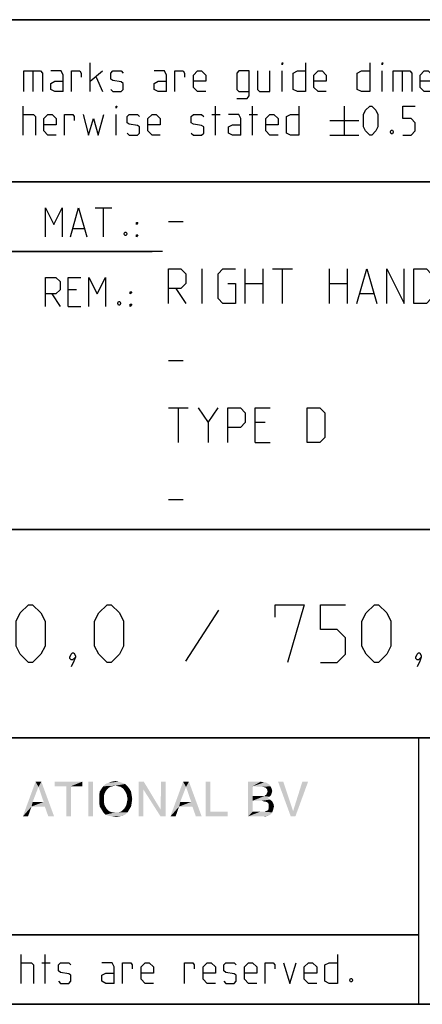
# Model space of a CAD drawing. Extents: x 0 to 1016, y 0 to 594.
# Drawn here: x 714 to 748, y 10 to 95 of the extents above; entities that cross this region are included whole.
import ezdxf

# ---------------------------------------------------------------- set-up
doc = ezdxf.new("R2010")
doc.units = 0
doc.header["$LTSCALE"] = 46.255
doc.header["$MEASUREMENT"] = 0
doc.layers.get('0').update_dxf_attribs({"linetype": 'CONTINUOUS'})

# ---------------------------------------------------------------- blocks, each defined once
blk = doc.blocks.new('THOMAS-LOGO_BL0')
at = {"color": 7, "linetype": 'Continuous'}
for points in [[(715.171, 28.772), (713.821, 26.222), (714.921, 29.222)], [(714.921, 29.222), (715.421, 29.222), (715.171, 28.772)], [(715.621, 27.472), (715.171, 28.772), (715.421, 29.222)], [(715.721, 27.072), (715.621, 27.472), (715.421, 29.222)], [(716.021, 26.222), (715.721, 27.072), (715.421, 29.222)], [(716.021, 26.222), (715.421, 29.222), (716.521, 26.222)], [(718.971, 29.222), (716.571, 28.822), (716.571, 29.222)], [(717.571, 28.822), (716.571, 28.822), (718.971, 29.222)], [(717.971, 28.822), (717.571, 28.822), (718.971, 29.222)], [(717.971, 28.822), (718.971, 29.222), (718.971, 28.822)], [(719.871, 29.222), (719.471, 26.222), (719.471, 29.222)], [(719.471, 26.222), (719.871, 29.222), (719.871, 26.222)], [(722.671, 29.022), (721.82, 28.872), (720.771, 28.822)], [(722.671, 29.022), (720.771, 28.822), (720.971, 29.022)], [(722.42, 29.122), (720.971, 29.022), (721.221, 29.122)], [(720.971, 29.022), (722.42, 29.122), (722.671, 29.022)], [(722.121, 29.222), (721.221, 29.122), (721.521, 29.222)], [(721.221, 29.122), (722.121, 29.222), (722.42, 29.122)], [(721.521, 29.222), (721.82, 29.272), (722.121, 29.222)], [(722.071, 28.822), (721.82, 28.872), (722.671, 29.022)], [(722.071, 28.822), (722.671, 29.022), (722.871, 28.822)], [(724.27, 29.222), (724.22, 28.572), (723.82, 26.222)], [(724.27, 29.222), (723.82, 26.222), (723.82, 29.222)], [(724.22, 28.572), (724.27, 29.222), (725.72, 26.822)], [(726.17, 29.222), (725.72, 26.822), (725.77, 29.222)], [(725.72, 26.222), (725.72, 26.822), (726.17, 29.222)], [(725.72, 26.222), (726.17, 29.222), (726.17, 26.222)], [(727.921, 28.772), (726.571, 26.222), (727.67, 29.222)], [(727.67, 29.222), (728.17, 29.222), (727.921, 28.772)], [(728.37, 27.472), (727.921, 28.772), (728.17, 29.222)], [(728.471, 27.072), (728.37, 27.472), (728.17, 29.222)], [(728.77, 26.222), (728.471, 27.072), (728.17, 29.222)], [(728.77, 26.222), (728.17, 29.222), (729.271, 26.222)], [(730.02, 29.222), (730.02, 26.622), (729.62, 26.222)], [(730.02, 29.222), (729.62, 26.222), (729.62, 29.222)], [(733.27, 29.222), (734.37, 29.222), (733.67, 28.822)], [(733.67, 28.822), (733.27, 26.222), (733.27, 29.222)], [(734.37, 29.222), (734.57, 29.172), (733.67, 28.822)], [(734.72, 29.172), (734.87, 29.122), (733.67, 28.822)], [(734.57, 29.172), (734.72, 29.172), (733.67, 28.822)], [(734.87, 29.122), (735.12, 28.972), (733.67, 28.822)], [(733.67, 28.822), (735.12, 28.972), (735.22, 28.822)], [(736.32, 29.222), (736.97, 26.222), (735.87, 29.222)], [(736.32, 29.222), (737.17, 26.672), (736.97, 26.222)], [(736.97, 26.222), (737.17, 26.672), (738.47, 29.222)], [(736.97, 26.222), (738.47, 29.222), (737.37, 26.222)], [(738.47, 29.222), (737.17, 26.672), (737.97, 29.222)], [(715.171, 28.772), (714.671, 27.472), (713.821, 26.222)], [(717.971, 28.822), (717.571, 26.222), (717.571, 28.822)], [(717.571, 26.222), (717.971, 28.822), (717.971, 26.222)], [(720.971, 28.372), (720.871, 28.172), (720.42, 28.072)], [(720.971, 28.372), (720.42, 28.072), (720.47, 28.372)], [(720.42, 28.072), (720.871, 28.172), (720.821, 27.972)], [(720.821, 27.972), (720.42, 27.722), (720.42, 28.072)], [(721.07, 28.522), (720.47, 28.372), (720.621, 28.622)], [(720.47, 28.372), (721.07, 28.522), (720.971, 28.372)], [(721.571, 28.822), (721.371, 28.772), (720.621, 28.622)], [(721.571, 28.822), (720.621, 28.622), (720.771, 28.822)], [(721.371, 28.772), (721.221, 28.672), (720.621, 28.622)], [(720.621, 28.622), (721.221, 28.672), (721.07, 28.522)], [(720.771, 28.822), (721.82, 28.872), (721.571, 28.822)], [(722.871, 28.822), (722.271, 28.772), (722.071, 28.822)], [(722.42, 28.672), (722.271, 28.772), (722.871, 28.822)], [(722.42, 28.672), (722.871, 28.822), (723.02, 28.622)], [(723.02, 28.622), (722.571, 28.522), (722.42, 28.672)], [(722.671, 28.372), (722.571, 28.522), (723.02, 28.622)], [(722.671, 28.372), (723.02, 28.622), (723.171, 28.372)], [(723.171, 28.372), (722.771, 28.172), (722.671, 28.372)], [(722.771, 28.172), (723.171, 28.372), (723.221, 28.072)], [(723.221, 28.072), (722.821, 27.972), (722.771, 28.172)], [(722.871, 27.722), (722.821, 27.972), (723.221, 28.072)], [(722.871, 27.722), (723.221, 28.072), (723.271, 27.722)], [(723.82, 26.222), (724.22, 28.572), (724.22, 26.222)], [(725.72, 26.822), (725.72, 26.222), (724.22, 28.572)], [(727.921, 28.772), (727.42, 27.472), (726.571, 26.222)], [(733.67, 28.822), (733.67, 27.972), (733.27, 26.222)], [(735.22, 28.822), (734.52, 28.772), (733.67, 28.822)], [(734.77, 28.722), (734.52, 28.772), (735.22, 28.822)], [(735.27, 28.072), (734.67, 27.972), (734.87, 28.122)], [(734.67, 27.972), (735.27, 28.072), (735.12, 27.922)], [(734.77, 28.722), (735.22, 28.822), (735.32, 28.622)], [(735.32, 28.622), (734.92, 28.572), (734.77, 28.722)], [(735.32, 28.222), (734.87, 28.122), (734.97, 28.372)], [(734.87, 28.122), (735.32, 28.222), (735.27, 28.072)], [(734.92, 28.572), (735.32, 28.622), (735.37, 28.422)], [(735.37, 28.422), (734.97, 28.372), (734.92, 28.572)], [(734.97, 28.372), (735.37, 28.422), (735.32, 28.222)], [(714.671, 27.472), (714.571, 27.072), (713.821, 26.222)], [(714.671, 27.472), (715.621, 27.472), (714.571, 27.072)], [(715.721, 27.072), (714.571, 27.072), (715.621, 27.472)], [(720.42, 27.722), (720.821, 27.972), (720.821, 27.722)], [(720.821, 27.722), (720.821, 27.472), (720.42, 27.372)], [(720.821, 27.722), (720.42, 27.372), (720.42, 27.722)], [(720.42, 27.372), (720.821, 27.472), (720.871, 27.222)], [(720.871, 27.222), (720.47, 27.072), (720.42, 27.372)], [(720.47, 27.072), (720.871, 27.222), (720.971, 27.022)], [(723.171, 27.072), (722.671, 27.022), (722.771, 27.222)], [(723.221, 27.372), (722.771, 27.222), (722.821, 27.472)], [(722.771, 27.222), (723.221, 27.372), (723.171, 27.072)], [(723.271, 27.722), (722.821, 27.472), (722.871, 27.722)], [(722.821, 27.472), (723.271, 27.722), (723.221, 27.372)], [(727.42, 27.472), (727.321, 27.072), (726.571, 26.222)], [(727.42, 27.472), (728.37, 27.472), (727.321, 27.072)], [(728.471, 27.072), (727.321, 27.072), (728.37, 27.472)], [(733.67, 27.972), (733.67, 27.572), (733.27, 26.222)], [(733.67, 27.572), (733.67, 26.622), (733.27, 26.222)], [(734.67, 27.972), (735.12, 27.922), (733.67, 27.572)], [(734.52, 27.972), (734.67, 27.972), (733.67, 27.572)], [(734.37, 27.972), (734.52, 27.972), (733.67, 27.572)], [(733.67, 27.972), (734.37, 27.972), (733.67, 27.572)], [(735.12, 27.922), (734.97, 27.822), (733.67, 27.572)], [(734.97, 27.822), (735.17, 27.672), (733.67, 27.572)], [(734.47, 27.572), (733.67, 27.572), (735.17, 27.672)], [(734.62, 27.522), (734.47, 27.572), (735.17, 27.672)], [(734.62, 27.522), (735.17, 27.672), (735.37, 27.522)], [(735.37, 27.522), (734.87, 27.472), (734.62, 27.522)], [(735.02, 27.372), (734.87, 27.472), (735.37, 27.522)], [(735.02, 27.372), (735.37, 27.522), (735.47, 27.322)], [(735.47, 27.322), (735.07, 27.222), (735.02, 27.372)], [(735.07, 27.222), (735.47, 27.322), (735.52, 27.072)], [(735.52, 27.072), (735.07, 26.972), (735.07, 27.222)], [(713.821, 26.222), (714.571, 27.072), (714.271, 26.222)], [(720.971, 27.022), (720.621, 26.822), (720.47, 27.072)], [(720.971, 27.022), (721.07, 26.872), (720.621, 26.822)], [(720.621, 26.822), (721.07, 26.872), (721.221, 26.722)], [(721.221, 26.722), (720.771, 26.572), (720.621, 26.822)], [(721.221, 26.722), (721.371, 26.622), (720.771, 26.572)], [(720.771, 26.572), (721.371, 26.622), (721.571, 26.572)], [(721.571, 26.572), (720.971, 26.372), (720.771, 26.572)], [(722.071, 26.572), (722.871, 26.572), (720.971, 26.372)], [(721.82, 26.572), (722.071, 26.572), (720.971, 26.372)], [(721.571, 26.572), (721.82, 26.572), (720.971, 26.372)], [(720.971, 26.372), (722.871, 26.572), (722.671, 26.372)], [(722.671, 26.372), (721.221, 26.272), (720.971, 26.372)], [(721.221, 26.272), (722.671, 26.372), (722.42, 26.272)], [(722.871, 26.572), (722.071, 26.572), (722.271, 26.622)], [(722.271, 26.622), (722.42, 26.722), (723.02, 26.822)], [(722.271, 26.622), (723.02, 26.822), (722.871, 26.572)], [(723.02, 26.822), (722.42, 26.722), (722.571, 26.872)], [(722.571, 26.872), (722.671, 27.022), (723.171, 27.072)], [(722.571, 26.872), (723.171, 27.072), (723.02, 26.822)], [(726.571, 26.222), (727.321, 27.072), (727.02, 26.222)], [(730.02, 26.622), (731.52, 26.622), (729.62, 26.222)], [(729.62, 26.222), (731.52, 26.622), (731.52, 26.222)], [(734.67, 26.622), (735.37, 26.572), (733.27, 26.222)], [(734.52, 26.622), (734.67, 26.622), (733.27, 26.222)], [(734.32, 26.622), (734.52, 26.622), (733.27, 26.222)], [(733.67, 26.622), (734.32, 26.622), (733.27, 26.222)], [(735.37, 26.572), (735.27, 26.422), (733.27, 26.222)], [(735.27, 26.422), (735.12, 26.322), (733.27, 26.222)], [(734.67, 26.622), (734.82, 26.672), (735.42, 26.722)], [(734.67, 26.622), (735.42, 26.722), (735.37, 26.572)], [(735.42, 26.722), (734.82, 26.672), (735.02, 26.772)], [(735.47, 26.872), (735.02, 26.772), (735.07, 26.972)], [(735.02, 26.772), (735.47, 26.872), (735.42, 26.722)], [(735.07, 26.972), (735.52, 27.072), (735.47, 26.872)], [(722.42, 26.272), (721.521, 26.222), (721.221, 26.272)], [(721.521, 26.222), (722.42, 26.272), (722.121, 26.222)], [(722.121, 26.222), (721.82, 26.172), (721.521, 26.222)], [(735.12, 26.322), (734.97, 26.272), (733.27, 26.222)], [(734.52, 26.222), (733.27, 26.222), (734.97, 26.272)], [(734.52, 26.222), (734.97, 26.272), (734.77, 26.222)]]:
    blk.add_solid(points, dxfattribs=at)
blk = doc.blocks.new('COPYRIGHT_BL1')
at = {"color": 5, "linetype": 'Continuous'}
for p, q in [((713.676, 11.807), (713.676, 14.307)), ((715.759, 11.807), (715.759, 14.307)), ((715.461, 13.593), (716.176, 13.593))]:
    blk.add_line(p, q, dxfattribs=at)
for points in [[(740.997, 14.307), (740.997, 11.807), (740.283, 11.807), (739.926, 11.986), (739.926, 13.415), (740.283, 13.593), (740.997, 13.593)], [(713.676, 13.593), (714.569, 13.593), (714.747, 13.415), (714.747, 11.807)], [(716.89, 11.986), (717.069, 11.807), (717.783, 11.807), (717.961, 11.986), (717.961, 12.522), (717.783, 12.641), (717.069, 12.76), (716.89, 12.879), (716.89, 13.415), (717.069, 13.593), (717.783, 13.593), (717.961, 13.415)], [(721.711, 11.807), (721.711, 13.236), (721.533, 13.593), (720.64, 13.593)], [(722.426, 11.807), (722.426, 13.593), (723.14, 13.593), (723.259, 13.415), (723.259, 13.057)], [(725.104, 11.807), (724.39, 11.807), (724.033, 12.165), (724.033, 13.236), (724.39, 13.593), (724.747, 13.593), (725.104, 13.236), (725.104, 12.7), (724.033, 12.7)], [(727.783, 11.807), (727.783, 13.593), (728.497, 13.593), (728.616, 13.415), (728.616, 13.057)], [(730.461, 11.807), (729.747, 11.807), (729.39, 12.165), (729.39, 13.236), (729.747, 13.593), (730.104, 13.593), (730.461, 13.236), (730.461, 12.7), (729.39, 12.7)], [(731.176, 11.986), (731.354, 11.807), (732.069, 11.807), (732.247, 11.986), (732.247, 12.522), (732.069, 12.641), (731.354, 12.76), (731.176, 12.879), (731.176, 13.415), (731.354, 13.593), (732.069, 13.593), (732.247, 13.415)], [(734.033, 11.807), (733.319, 11.807), (732.961, 12.165), (732.961, 13.236), (733.319, 13.593), (733.676, 13.593), (734.033, 13.236), (734.033, 12.7), (732.961, 12.7)], [(734.747, 11.807), (734.747, 13.593), (735.461, 13.593), (735.58, 13.415), (735.58, 13.057)], [(736.354, 13.593), (736.89, 11.807), (737.426, 13.593)], [(739.211, 11.807), (738.497, 11.807), (738.14, 12.165), (738.14, 13.236), (738.497, 13.593), (738.854, 13.593), (739.211, 13.236), (739.211, 12.7), (738.14, 12.7)], [(721.711, 11.807), (720.997, 11.807), (720.64, 11.986), (720.64, 12.522), (720.997, 12.7), (721.711, 12.7)], [(742.247, 12.224), (742.307, 12.105), (742.307, 12.045), (742.247, 11.926), (742.128, 11.926), (742.068, 12.045), (742.068, 12.105), (742.128, 12.224), (742.247, 12.224)]]:
    blk.add_lwpolyline(points, dxfattribs=at)

msp = doc.modelspace()

# ---------------------------------------------------------------- linework, layer by layer
at = {"color": 4, "linetype": 'Continuous'}
for p, q in [((831, 95.00004), (635, 95.00004)), ((831, 81.00004), (635, 81.00004)), ((831, 51.00004), (635, 51.00004)), ((831, 33.00004), (635, 33.00004)), ((748, 33.00004), (748, 10)), ((831, 10), (10, 10))]:
    msp.add_line(p, q, dxfattribs=at)
at = {"color": 2, "linetype": 'Continuous'}
for p, q in [((635, 95), (831, 95)), ((635, 81), (831, 81)), ((663, 75), (725, 75)), ((635, 51), (831, 51)), ((635, 33), (831, 33)), ((748, 33), (748, 10)), ((635, 16), (748, 16)), ((635, 10), (831, 10))]:
    msp.add_line(p, q, dxfattribs=at)
at = {"color": 5, "linetype": 'Continuous'}
for p, q in [((719.62492, 88.78891), (719.62492, 91.28892)), ((714.68446, 90.57463), (714.68446, 88.78891)), ((719.62492, 89.68177), (720.69635, 90.57463)), ((736.23206, 88.78891), (736.23206, 90.57463)), ((744.86303, 88.78891), (744.86303, 90.57463)), ((746.58923, 90.57463), (746.58923, 88.78891)), ((720.16066, 90.03892), (720.69635, 88.78891)), ((713.85111, 85.03891), (713.85111, 87.53891)), ((721.88686, 85.03891), (721.88686, 86.82462)), ((730.16062, 86.82462), (730.87494, 86.82462)), ((730.45824, 85.03891), (730.45824, 87.53891)), ((733.37494, 86.82462), (734.08921, 86.82462)), ((733.67256, 85.03891), (733.67256, 87.53891)), ((741.58922, 87.53891), (741.58922, 85.03891)), ((740.33922, 86.28891), (742.83922, 86.28891)), ((740.33922, 85.03891), (742.83922, 85.03891)), ((720.07001, 78.74896), (721.49859, 78.74896)), ((720.78433, 76.24896), (720.78433, 78.74896)), ((718.16524, 76.96325), (719.11762, 76.96325)), ((718.46285, 71.67754), (717.74859, 71.67754)), ((716.32, 71.32039), (717.03432, 70.24896)), ((717.74859, 70.24896), (718.82001, 70.24896)), ((748, 16), (635, 16))]:
    msp.add_line(p, q, dxfattribs=at)
at = {"color": 7, "linetype": 'Continuous'}
for p, q in [((726.39999, 77.57143), (727.68572, 77.57143)), ((725.87914, 75.00004), (663, 75.00004)), ((729.32856, 70.5), (729.32856, 73.5)), ((733.04284, 70.5), (733.04284, 73.5)), ((734.54287, 73.5), (734.54287, 70.5)), ((735.39999, 73.5), (737.11427, 73.5)), ((736.25716, 70.5), (736.25716, 73.5)), ((740.32859, 70.5), (740.32859, 73.5)), ((741.82858, 73.5), (741.82858, 70.5)), ((727.04286, 71.78572), (727.89998, 70.5)), ((733.04284, 72.21429), (734.54287, 72.21429)), ((740.32859, 72.21429), (741.82858, 72.21429)), ((742.97145, 71.35714), (744.11427, 71.35714)), ((726.39999, 65.57143), (727.68572, 65.57143)), ((726.39999, 61.49999), (728.11428, 61.49999)), ((727.25716, 58.5), (727.25716, 61.49999)), ((729.82857, 60.21429), (730.68574, 61.49999)), ((734.75712, 60.21429), (733.90001, 60.21429)), ((733.90001, 58.5), (735.18573, 58.5)), ((726.39999, 53.57142), (727.68572, 53.57142))]:
    msp.add_line(p, q, dxfattribs=at)
at = {"color": 1, "linetype": 'Continuous'}
msp.add_line((730.73809, 44.02381), (727.88093, 39.61905), dxfattribs=at)
at = {"color": 5, "linetype": 'Continuous'}
for points in [[(736.23206, 91.11034), (736.23206, 91.28892), (736.2916, 91.28892), (736.23206, 91.11034)], [(738.25587, 91.28892), (738.25587, 88.78891), (737.5416, 88.78891), (737.18444, 88.96748), (737.18444, 90.39606), (737.5416, 90.57463), (738.25587, 90.57463)], [(743.79161, 91.28892), (743.79161, 88.78891), (743.07729, 88.78891), (742.72019, 88.96748), (742.72019, 90.39606), (743.07729, 90.57463), (743.79161, 90.57463)], [(744.86303, 91.11034), (744.86303, 91.28892), (744.92253, 91.28892), (744.86303, 91.11034)], [(713.91065, 88.78891), (713.91065, 90.57463), (715.33923, 90.57463), (715.51776, 90.39606), (715.51776, 88.78891)], [(717.3035, 88.78891), (717.3035, 90.21748), (717.12492, 90.57463), (716.23208, 90.57463)], [(718.01776, 88.78891), (718.01776, 90.57463), (718.73208, 90.57463), (718.85111, 90.39606), (718.85111, 90.03892)], [(721.41066, 88.96748), (721.58919, 88.78891), (722.30351, 88.78891), (722.48209, 88.96748), (722.48209, 89.5032), (722.30351, 89.62224), (721.58919, 89.74129), (721.41066, 89.86034), (721.41066, 90.39606), (721.58919, 90.57463), (722.30351, 90.57463), (722.48209, 90.39606)], [(726.23209, 88.78891), (726.23209, 90.21748), (726.05351, 90.57463), (725.16062, 90.57463)], [(726.94636, 88.78891), (726.94636, 90.57463), (727.66062, 90.57463), (727.77971, 90.39606), (727.77971, 90.03892)], [(729.62494, 88.78891), (728.91062, 88.78891), (728.55352, 89.14606), (728.55352, 90.21748), (728.91062, 90.57463), (729.26778, 90.57463), (729.62494, 90.21748), (729.62494, 89.68177), (728.55352, 89.68177)], [(732.30352, 88.19367), (733.19637, 88.19367), (733.37494, 88.43177), (733.37494, 90.57463), (732.48205, 90.57463), (732.30352, 90.39606), (732.30352, 88.96748), (732.48205, 88.78891), (733.37494, 88.78891)], [(734.08921, 90.57463), (734.08921, 88.96748), (734.26779, 88.78891), (735.16063, 88.78891), (735.16063, 90.57463)], [(740.0416, 88.78891), (739.32729, 88.78891), (738.97018, 89.14606), (738.97018, 90.21748), (739.32729, 90.57463), (739.68445, 90.57463), (740.0416, 90.21748), (740.0416, 89.68177), (738.97018, 89.68177)], [(745.81542, 88.78891), (745.81542, 90.57463), (747.24395, 90.57463), (747.42253, 90.39606), (747.42253, 88.78891)], [(749.20827, 88.78891), (748.49395, 88.78891), (748.13685, 89.14606), (748.13685, 90.21748), (748.49395, 90.57463), (748.85111, 90.57463), (749.20827, 90.21748), (749.20827, 89.68177), (748.13685, 89.68177)], [(717.3035, 88.78891), (716.58923, 88.78891), (716.23208, 88.96748), (716.23208, 89.5032), (716.58923, 89.68177), (717.3035, 89.68177)], [(726.23209, 88.78891), (725.51777, 88.78891), (725.16062, 88.96748), (725.16062, 89.5032), (725.51777, 89.68177), (726.23209, 89.68177)], [(713.85111, 86.82462), (714.74395, 86.82462), (714.92253, 86.64606), (714.92253, 85.03891)], [(716.70827, 85.03891), (715.99395, 85.03891), (715.63685, 85.39605), (715.63685, 86.46749), (715.99395, 86.82462), (716.35111, 86.82462), (716.70827, 86.46749), (716.70827, 85.93177), (715.63685, 85.93177)], [(717.42253, 85.03891), (717.42253, 86.82462), (718.13685, 86.82462), (718.25589, 86.64606), (718.25589, 86.28891)], [(719.02969, 86.82462), (719.50589, 85.03891), (719.92254, 86.46749), (720.33919, 85.03891), (720.81538, 86.82462)], [(721.88686, 87.36035), (721.88686, 87.53891), (721.94635, 87.53891), (721.88686, 87.36035)], [(722.83919, 85.21749), (723.01777, 85.03891), (723.73209, 85.03891), (723.91061, 85.21749), (723.91061, 85.7532), (723.73209, 85.87225), (723.01777, 85.9913), (722.83919, 86.11034), (722.83919, 86.64606), (723.01777, 86.82462), (723.73209, 86.82462), (723.91061, 86.64606)], [(725.69635, 85.03891), (724.98209, 85.03891), (724.62493, 85.39605), (724.62493, 86.46749), (724.98209, 86.82462), (725.3392, 86.82462), (725.69635, 86.46749), (725.69635, 85.93177), (724.62493, 85.93177)], [(728.37494, 85.21749), (728.55352, 85.03891), (729.26778, 85.03891), (729.44636, 85.21749), (729.44636, 85.7532), (729.26778, 85.87225), (728.55352, 85.9913), (728.37494, 86.11034), (728.37494, 86.64606), (728.55352, 86.82462), (729.26778, 86.82462), (729.44636, 86.64606)], [(732.66063, 85.03891), (732.66063, 86.46749), (732.48205, 86.82462), (731.58921, 86.82462)], [(735.87495, 85.03891), (735.16063, 85.03891), (734.80347, 85.39605), (734.80347, 86.46749), (735.16063, 86.82462), (735.51779, 86.82462), (735.87495, 86.46749), (735.87495, 85.93177), (734.80347, 85.93177)], [(737.66064, 87.53891), (737.66064, 85.03891), (736.94637, 85.03891), (736.58921, 85.21749), (736.58921, 86.64606), (736.94637, 86.82462), (737.66064, 86.82462)], [(743.25587, 85.7532), (743.25587, 86.82462), (743.43445, 87.18177), (743.79161, 87.53891), (743.97019, 87.53891), (744.3273, 87.18177), (744.50588, 86.82462), (744.50588, 85.7532), (744.3273, 85.39605), (743.97019, 85.03891), (743.79161, 85.03891), (743.43445, 85.39605), (743.25587, 85.7532)], [(746.64872, 85.03891), (747.36304, 85.03891), (747.72014, 85.39605), (747.72014, 86.11034), (747.36304, 86.46749), (746.64872, 86.46749), (746.64872, 87.53891), (747.72014, 87.53891)], [(732.66063, 85.03891), (731.94636, 85.03891), (731.58921, 85.21749), (731.58921, 85.7532), (731.94636, 85.93177), (732.66063, 85.93177)], [(745.75588, 85.45558), (745.81542, 85.33654), (745.81542, 85.27701), (745.75588, 85.15796), (745.63684, 85.15796), (745.5773, 85.27701), (745.5773, 85.33654), (745.63684, 85.45558), (745.75588, 85.45558)], [(715.78432, 76.24896), (715.78432, 78.74896), (716.49858, 77.32038), (717.21285, 78.74896), (717.21285, 76.24896)], [(717.92716, 76.24896), (718.64143, 78.74896), (719.35575, 76.24896)], [(723.64144, 77.32038), (723.64144, 77.49896), (723.76047, 77.49896), (723.64144, 77.32038)], [(722.74859, 76.66562), (722.80814, 76.54657), (722.80814, 76.48706), (722.74859, 76.36801), (722.62956, 76.36801), (722.57001, 76.48706), (722.57001, 76.54657), (722.62956, 76.66562), (722.74859, 76.66562)], [(723.64144, 76.24896), (723.64144, 76.42753), (723.76047, 76.42753), (723.64144, 76.24896)], [(715.78432, 70.24896), (715.78432, 72.74896), (716.67716, 72.74896), (717.03432, 72.39181), (717.03432, 71.67754), (716.67716, 71.32039), (715.78432, 71.32039)], [(717.74859, 70.24896), (717.74859, 72.74896), (718.82001, 72.74896)], [(719.53432, 70.24896), (719.53432, 72.74896), (720.24859, 71.32039), (720.96285, 72.74896), (720.96285, 70.24896)], [(723.10575, 71.32039), (723.10575, 71.49896), (723.22479, 71.49896), (723.10575, 71.32039)], [(722.21286, 70.66563), (722.2724, 70.54658), (722.2724, 70.48705), (722.21286, 70.368), (722.09382, 70.368), (722.03428, 70.48705), (722.03428, 70.54658), (722.09382, 70.66563), (722.21286, 70.66563)], [(723.10575, 70.24896), (723.10575, 70.42753), (723.22479, 70.42753), (723.10575, 70.24896)]]:
    msp.add_lwpolyline(points, dxfattribs=at)
at = {"color": 7, "linetype": 'Continuous'}
for points in [[(726.39999, 70.5), (726.39999, 73.5), (727.47142, 73.5), (727.89998, 73.07143), (727.89998, 72.21429), (727.47142, 71.78572), (726.39999, 71.78572)], [(731.54285, 72.21429), (732.18572, 72.21429), (732.18572, 70.5), (731.1143, 70.5), (730.68574, 70.92857), (730.68574, 73.07143), (731.1143, 73.5), (732.18572, 73.5)], [(742.68569, 70.5), (743.54286, 73.5), (744.39998, 70.5)], [(745.25715, 70.5), (745.25715, 73.5), (746.75713, 70.5), (746.75713, 73.5)], [(747.6143, 70.5), (747.6143, 73.5), (748.68572, 73.5), (749.11428, 73.07143), (749.11428, 70.92857), (748.68572, 70.5), (747.6143, 70.5)], [(728.97145, 61.49999), (729.82857, 60.21429), (729.82857, 58.5)], [(731.54285, 58.5), (731.54285, 61.49999), (732.61428, 61.49999), (733.04284, 61.07142), (733.04284, 60.21429), (732.61428, 59.78572), (731.54285, 59.78572)], [(733.90001, 58.5), (733.90001, 61.49999), (735.18573, 61.49999)], [(738.4, 58.5), (738.4, 61.49999), (739.47142, 61.49999), (739.89998, 61.07142), (739.89998, 58.92858), (739.47142, 58.5), (738.4, 58.5)]]:
    msp.add_lwpolyline(points, dxfattribs=at)
at = {"color": 1, "linetype": 'Continuous'}
for points in [[(713.23812, 40.92857), (713.23812, 43.07143), (713.59522, 43.78571), (714.30954, 44.5), (714.66665, 44.5), (715.38096, 43.78571), (715.73807, 43.07143), (715.73807, 40.92857), (715.38096, 40.21429), (714.66665, 39.5), (714.30954, 39.5), (713.59522, 40.21429), (713.23812, 40.92857)], [(720.02381, 40.92857), (720.02381, 43.07143), (720.38097, 43.78571), (721.09524, 44.5), (721.45239, 44.5), (722.16666, 43.78571), (722.52382, 43.07143), (722.52382, 40.92857), (722.16666, 40.21429), (721.45239, 39.5), (721.09524, 39.5), (720.38097, 40.21429), (720.02381, 40.92857)], [(735.61907, 43.42857), (735.61907, 44.5), (738.11907, 44.5), (736.69049, 39.5)], [(739.5476, 39.5), (740.97618, 39.5), (741.6905, 40.21429), (741.6905, 41.64285), (740.97618, 42.35714), (739.5476, 42.35714), (739.5476, 44.5), (741.6905, 44.5)], [(743.11903, 40.92857), (743.11903, 43.07143), (743.47618, 43.78571), (744.1905, 44.5), (744.54761, 44.5), (745.26192, 43.78571), (745.61903, 43.07143), (745.61903, 40.92857), (745.26192, 40.21429), (744.54761, 39.5), (744.1905, 39.5), (743.47618, 40.21429), (743.11903, 40.92857)], [(718.23807, 40.33333), (718.35716, 40.09524), (718.35716, 39.97619), (718.11904, 39.73809), (718, 39.73809), (717.88097, 39.85714), (717.88097, 39.97619), (718, 40.21429), (718.11904, 40.33333), (718.23807, 40.33333)], [(718.35716, 39.97619), (718.23807, 39.61905), (718, 39.14286)], [(748.11903, 40.33333), (748.23807, 40.09524), (748.23807, 39.97619), (748, 39.73809), (747.88096, 39.73809), (747.76193, 39.85714), (747.76193, 39.97619), (747.88096, 40.21429), (748, 40.33333), (748.11903, 40.33333)], [(748.23807, 39.97619), (748.11903, 39.61905), (747.88096, 39.14286)]]:
    msp.add_lwpolyline(points, dxfattribs=at)

# ---------------------------------------------------------------- block references
at = {"color": 2, "linetype": 'Continuous'}
for name in ['THOMAS-LOGO_BL0', 'COPYRIGHT_BL1']:
    msp.add_blockref(name, (0, 0), dxfattribs=at)

doc.saveas('drawing.dxf')
